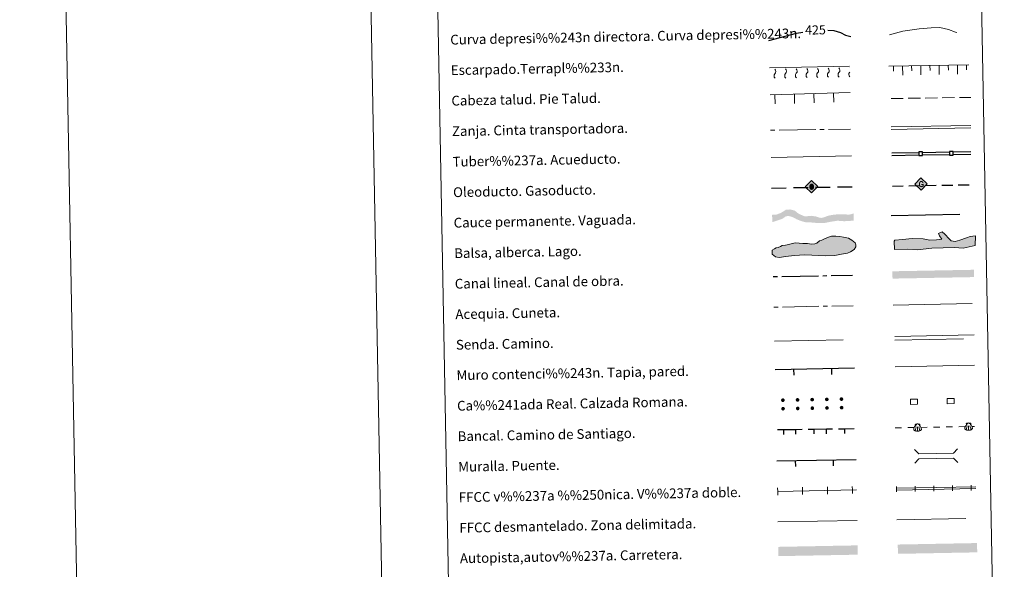
# Model space of a CAD drawing. Units: metres. Extents: x 627701 to 632211, y 699342 to 702395.
# Drawn here: x 627701 to 628508, y 699815 to 700265 of the extents above; entities that cross this region are included whole.
import ezdxf
from ezdxf.enums import TextEntityAlignment as Align

# ---------------------------------------------------------------- set-up
doc = ezdxf.new("R2010")
doc.units = ezdxf.units.M
doc.header["$MEASUREMENT"] = 0
doc.linetypes.add('DGN Style 3', pattern=[78.999018, 56.42787, -22.571148])
doc.layers.add('Carátula', color=7, linetype='Continuous', lineweight=0)
doc.styles.add('Style-font010', font='font010.shx')
doc.styles.add('Style-Helvetica-Narrow-Oblique', font='txt')
doc.linetypes.add('5ffccab', pattern='A,22.25,[78,dgnlstyle-md2_10e.shx,S=0.12,R=0,X=0,Y=0],2.5,[78,dgnlstyle-md2_10e.shx,S=0.12,R=0,X=0,Y=0],22.25,-3', length=50)

# ---------------------------------------------------------------- blocks, each defined once
blk = doc.blocks.new('5ROLEO_1')
at = {"layer": 'Carátula', "linetype": 'Continuous', "lineweight": 0}
for color, points in [(2, [(-0.15, -5.19), (-5.24, -0.11), (-0.15, 4.98), (-0.01, 2.4), (0, 2.39), (-0.55, 2.32), (-1.01, 2.11), (-1.38, 1.76), (-1.68, 1.26), (-1.87, 0.62), (-1.93, -0.19), (-1.9, -0.76), (-1.79, -1.26), (-1.62, -1.71), (-1.36, -2.09), (-1.09, -2.36), (-0.77, -2.55), (-0.41, -2.66), (0, -2.7), (0, -2.7)]), (250, [(0, -2.7), (0, -2.7), (0, -2.7), (-0.41, -2.66), (-0.77, -2.55), (-1.09, -2.36), (-1.36, -2.09), (-1.62, -1.71), (-1.79, -1.26), (-1.9, -0.76), (-1.93, -0.19), (-1.87, 0.62), (-1.68, 1.26), (-1.38, 1.76), (-1.01, 2.11), (-0.55, 2.32), (-0.01, 2.39), (-0.01, 1.54), (-0.25, 1.52), (-0.47, 1.44), (-0.67, 1.31), (-0.85, 1.13), (-0.99, 0.89), (-1.1, 0.6), (-1.16, 0.25), (-1.18, -0.15), (-1.16, -0.55), (-1.1, -0.9), (-0.99, -1.19), (-0.84, -1.43), (-0.66, -1.61), (-0.46, -1.74), (-0.24, -1.82), (0, -1.85), (0, -2.7)]), (2, [(0, -1.85), (-0.24, -1.82), (-0.46, -1.74), (-0.66, -1.61), (-0.84, -1.43), (-0.99, -1.19), (-1.1, -0.9), (-1.16, -0.55), (-1.18, -0.15), (-1.16, 0.25), (-1.1, 0.6), (-0.99, 0.89), (-0.85, 1.13), (-0.67, 1.31), (-0.47, 1.44), (-0.25, 1.52), (0, 1.54), (0.25, 1.52), (0.48, 1.44), (0.68, 1.31), (0.85, 1.14), (1, 0.9), (1.1, 0.61), (1.16, 0.27), (1.18, -0.13), (1.16, -0.54), (1.09, -0.9), (0.99, -1.19), (0.85, -1.43), (0.67, -1.61), (0.47, -1.75), (0.25, -1.83)]), (2, [(-0.15, -5.19), (0, -2.7), (0, -2.7), (0.4, -2.66), (0.77, -2.54), (1.09, -2.36), (1.36, -2.09), (1.61, -1.71), (1.79, -1.26), (1.9, -0.74), (1.93, -0.16), (1.9, 0.42), (1.8, 0.93), (1.63, 1.36), (1.39, 1.73), (1.1, 2.02), (0.77, 2.23), (0.41, 2.35), (0, 2.39), (-0.01, 2.4), (-0.15, 4.98), (4.94, -0.1)]), (250, [(0, -2.7), (0, -2.7), (0, -1.85), (0, -1.85), (0.25, -1.83), (0.47, -1.75), (0.67, -1.61), (0.85, -1.43), (0.99, -1.19), (1.09, -0.9), (1.16, -0.54), (1.18, -0.13), (1.16, 0.27), (1.1, 0.61), (1, 0.9), (0.85, 1.14), (0.68, 1.31), (0.48, 1.44), (0.25, 1.52), (0, 1.54), (-0.01, 1.54), (-0.01, 2.39), (0, 2.39), (0, 2.39), (0.41, 2.35), (0.77, 2.23), (1.1, 2.02), (1.39, 1.73), (1.63, 1.36), (1.8, 0.93), (1.9, 0.42), (1.93, -0.16), (1.9, -0.74), (1.79, -1.26), (1.61, -1.71), (1.36, -2.09), (1.09, -2.36), (0.77, -2.54), (0.4, -2.66)])]:
    blk.add_hatch(color=color, dxfattribs=at).paths.add_polyline_path(points)
at = {"layer": 'Carátula', "color": 250, "linetype": 'Continuous', "lineweight": 0, "flags": 128}
blk.add_lwpolyline([(-0.14, -5.19), (4.95, -0.11), (-0.14, 4.98), (-5.23, -0.1), (-0.14, -5.19)], dxfattribs=at)
blk = doc.blocks.new('5GASO_1')
at = {"layer": 'Carátula', "linetype": 'Continuous', "lineweight": 0}
for color, points in [(33, [(0, -5.09), (-5.09, 0), (0, 5.09), (0.23, 2.5), (0.23, 2.5), (-0.32, 2.42), (-0.79, 2.22), (-1.18, 1.85), (-1.48, 1.35), (-1.68, 0.71), (-1.75, -0.04), (-1.68, -0.78), (-1.48, -1.42), (-1.17, -1.93), (-0.76, -2.3), (-0.27, -2.52), (0.29, -2.59), (0.29, -2.59)]), (250, [(0.29, -2.59), (-0.27, -2.52), (-0.76, -2.3), (-1.17, -1.93), (-1.48, -1.42), (-1.68, -0.78), (-1.75, -0.04), (-1.68, 0.71), (-1.48, 1.35), (-1.18, 1.85), (-0.79, 2.22), (-0.32, 2.43), (0.23, 2.5), (0.57, 2.47), (0.88, 2.41), (1.14, 2.28), (1.38, 2.12), (1.57, 1.9), (1.73, 1.64), (1.85, 1.34), (1.93, 0.99), (1.18, 0.8), (1.04, 1.17), (0.83, 1.43), (0.55, 1.59), (0.22, 1.65), (-0.04, 1.63), (-0.27, 1.55), (-0.48, 1.42), (-0.66, 1.24), (-0.81, 1.02), (-0.91, 0.73), (-0.97, 0.4), (-0.99, 0.01), (-0.97, -0.41), (-0.9, -0.78), (-0.79, -1.09), (-0.62, -1.34), (-0.45, -1.52), (-0.24, -1.64), (-0.01, -1.72), (0.25, -1.75), (0.51, -1.72), (0.78, -1.64), (1.04, -1.5), (1.27, -1.33), (1.27, -0.71), (0.23, -0.71), (0.23, 0.14), (2.02, 0.14), (2.02, -1.83), (1.7, -2.12), (1.28, -2.37), (0.78, -2.54)]), (33, [(0, -5.09), (0.29, -2.59), (0.29, -2.59), (0.78, -2.54), (1.27, -2.37), (1.7, -2.12), (2.02, -1.83), (2.02, 0.14), (0.23, 0.14), (0.23, -0.71), (1.27, -0.71), (1.27, -1.33), (1.04, -1.5), (0.78, -1.64), (0.51, -1.72), (0.25, -1.75), (-0.01, -1.72), (-0.24, -1.65), (-0.45, -1.52), (-0.62, -1.34), (-0.79, -1.09), (-0.9, -0.78), (-0.97, -0.41), (-0.99, 0.01), (-0.97, 0.4), (-0.91, 0.73), (-0.81, 1.02), (-0.66, 1.24), (-0.48, 1.42), (-0.27, 1.55), (-0.04, 1.63), (0.22, 1.65), (0.55, 1.59), (0.83, 1.43), (1.04, 1.17), (1.17, 0.8), (1.93, 0.99), (1.85, 1.34), (1.73, 1.64), (1.57, 1.9), (1.38, 2.12), (1.14, 2.28), (0.88, 2.41), (0.57, 2.47), (0.23, 2.5), (0.23, 2.5), (0, 5.09), (5.09, 0)])]:
    blk.add_hatch(color=color, dxfattribs=at).paths.add_polyline_path(points)
at = {"layer": 'Carátula', "color": 250, "linetype": 'Continuous', "lineweight": 0}
blk.add_3dface([(0, -5.09), (5.09, 0), (0, 5.09), (-5.09, 0)], dxfattribs=at)

msp = doc.modelspace()

# ---------------------------------------------------------------- hatches: boundary and pattern name
at = {"layer": 'Carátula', "linetype": 'Continuous', "lineweight": 25, "extrusion": (0, 0, -1)}
for color, points in [(154, [(-628360.074, 700098.677), (-628366.705, 700099.963), (-628371.445, 700100.685), (-628376.945, 700100.26), (-628384.82, 700100.743), (-628384.708, 700106.74), (-628382.334, 700105.857), (-628380.542, 700105.718), (-628378.639, 700105.788), (-628375.043, 700106.037), (-628369.133, 700105.717), (-628365.164, 700105.099), (-628362.747, 700104.42), (-628360.651, 700103.534), (-628358.232, 700102.963), (-628356.218, 700103.348), (-628355.58, 700103.546), (-628353.879, 700104.148), (-628349.854, 700104.707), (-628344.793, 700104.191), (-628341.813, 700105.401), (-628338.827, 700106.932), (-628336.572, 700108.896), (-628332.75, 700109.883), (-628329.294, 700109.816), (-628327.043, 700108.208), (-628324.638, 700106.895), (-628321.596, 700105.78), (-628317.868, 700105.493), (-628317.981, 700099.494), (-628323.37, 700101.268), (-628326.31, 700102.275), (-628328.916, 700104.12), (-628331.123, 700104.69), (-628334.523, 700103.697), (-628337.83, 700101.96), (-628340.278, 700100.95), (-628342.935, 700100.049), (-628345.695, 700099.361), (-628350.134, 700099.231), (-628355.953, 700098.706)]), (170, [(-628416.561, 700053.245), (-628483.4, 700054.492), (-628483.288, 700060.491), (-628416.448, 700059.246)])]:
    msp.add_hatch(color=color, dxfattribs=at).paths.add_polyline_path(points)
at = {"layer": 'Carátula', "linetype": 'Continuous', "lineweight": 0}
for color, points in [(141, [(628323.696, 700070.509), (628320.729, 700071.05), (628318.021, 700073.37), (628317.961, 700076.627), (628319.718, 700077.552), (628321.182, 700078.464), (628322.951, 700078.797), (628324.715, 700079.422), (628326.178, 700080.339), (628328.836, 700080.683), (628331.489, 700081.328), (628334.433, 700081.971), (628337.086, 700082.617), (628340.052, 700082.378), (628343.017, 700082.132), (628346.867, 700081.909), (628350.133, 700081.38), (628352.792, 700081.724), (628354.555, 700082.347), (628356.596, 700084.165), (628358.654, 700084.8), (628361.298, 700086.033), (628364.819, 700087.579), (628366.588, 700087.908), (628370.136, 700087.975), (628373.398, 700087.741), (628376.368, 700087.201), (628380.528, 700086.394), (628383.227, 700084.662), (628385.924, 700082.638), (628386.553, 700080.874), (628386.581, 700079.39), (628385.146, 700076.993), (628382.218, 700075.158), (628379.57, 700074.222), (628374.854, 700073.244), (628369.246, 700072.249), (628361.858, 700071.817), (628344.673, 700072.681), (628335.8, 700072.215), (628329.008, 700071.498)]), (141, [(628437.109, 700076.812), (628428.504, 700077.468), (628418.153, 700077.188), (628417.968, 700084.002), (628418.542, 700084.615), (628424.738, 700085.369), (628432.711, 700086.18), (628441.603, 700085.825), (628447.258, 700084.793), (628452.581, 700084.938), (628457.004, 700085.651), (628455.158, 700088.267), (628454.212, 700090.317), (628457.138, 700091.582), (628459.557, 700089.571), (628462.922, 700085.811), (628464.743, 700084.079), (628466.231, 700083.827), (628468.014, 700083.572), (628471.826, 700084.861), (628477.105, 700086.784), (628480.334, 700087.762), (628484.465, 700088.17), (628484.378, 700080.459), (628474.378, 700078.114), (628467.252, 700078.809), (628448.909, 700078.314)]), (20, [(628323.043, 699825.844), (628322.901, 699833.457), (628387.89, 699834.67), (628388.032, 699827.057)]), (20, [(628421.002, 699827.74), (628420.861, 699835.355), (628485.85, 699836.568), (628485.992, 699828.953)])]:
    msp.add_hatch(color=color, dxfattribs=at).paths.add_polyline_path(points)
h = msp.add_hatch(color=250, dxfattribs=at)
edge = h.paths.add_edge_path()
edge.add_arc((628326.704, 699953.636), 1.5, 1.417432, 361.417432)
h = msp.add_hatch(color=250, dxfattribs=at)
edge = h.paths.add_edge_path()
edge.add_arc((628338.702, 699953.859), 1.5, 1.417432, 361.417432)
h = msp.add_hatch(color=250, dxfattribs=at)
edge = h.paths.add_edge_path()
edge.add_arc((628350.7, 699954.083), 1.5, 1.417432, 361.417432)
h = msp.add_hatch(color=250, dxfattribs=at)
edge = h.paths.add_edge_path()
edge.add_arc((628362.698, 699954.307), 1.5, 1.417432, 361.417432)
h = msp.add_hatch(color=250, dxfattribs=at)
edge = h.paths.add_edge_path()
edge.add_arc((628374.696, 699954.531), 1.5, 1.417432, 361.417432)
h = msp.add_hatch(color=250, dxfattribs=at)
edge = h.paths.add_edge_path()
edge.add_arc((628326.835, 699946.637), 1.5, 1.417432, 361.417432)
h = msp.add_hatch(color=250, dxfattribs=at)
edge = h.paths.add_edge_path()
edge.add_arc((628338.833, 699946.861), 1.5, 1.417432, 361.417432)
h = msp.add_hatch(color=250, dxfattribs=at)
edge = h.paths.add_edge_path()
edge.add_arc((628350.83, 699947.084), 1.5, 1.417432, 361.417432)
h = msp.add_hatch(color=250, dxfattribs=at)
edge = h.paths.add_edge_path()
edge.add_arc((628362.828, 699947.308), 1.5, 1.417432, 361.417432)
h = msp.add_hatch(color=250, dxfattribs=at)
edge = h.paths.add_edge_path()
edge.add_arc((628374.826, 699947.532), 1.5, 1.417432, 361.417432)

# ---------------------------------------------------------------- linework, layer by layer
at = {"layer": 'Carátula', "color": 27, "linetype": 'Continuous', "lineweight": 0}
for p, q in [((628315.715, 700226.035), (628381.377, 700227.261)), ((628413.495, 700227.238), (628479.155, 700228.463)), ((628417.319, 700223.309), (628417.244, 700227.308)), ((628424.883, 700219.949), (628424.743, 700227.448)), ((628432.316, 700223.588), (628432.242, 700227.588)), ((628439.88, 700220.229), (628439.74, 700227.728)), ((628447.314, 700223.868), (628447.239, 700227.868)), ((628454.878, 700220.509), (628454.738, 700228.007)), ((628462.311, 700224.148), (628462.237, 700228.147)), ((628469.875, 700220.789), (628469.735, 700228.287)), ((628477.309, 700224.428), (628477.234, 700228.427)), ((628316.131, 700203.701), (628381.778, 700205.658)), ((628320.353, 700196.324), (628320.129, 700203.82)), ((628336.346, 700196.8), (628336.122, 700204.297)), ((628352.338, 700197.277), (628352.115, 700204.774)), ((628368.331, 700197.754), (628368.108, 700205.25)), ((628415.369, 700200.774), (628425.368, 700200.917)), ((628429.368, 700200.974), (628439.367, 700201.117)), ((628443.366, 700201.174), (628453.365, 700201.317)), ((628457.365, 700201.374), (628467.364, 700201.517)), ((628471.363, 700201.574), (628480.875, 700201.71)), ((628316.575, 700174.848), (628320.075, 700174.898)), ((628323.574, 700174.948), (628353.571, 700175.377)), ((628357.071, 700175.427), (628360.57, 700175.477)), ((628364.07, 700175.527), (628382.08, 700175.785))]:
    msp.add_line(p, q, dxfattribs=at)
at = {"layer": 'Carátula', "color": 250, "linetype": 'Continuous', "lineweight": 0}
for p, q in [((628415.515, 700177.503), (628480.824, 700178.724)), ((628415.553, 700175.503), (628480.862, 700176.724)), ((628436.287, 699933.907), (628435.437, 699933.894)), ((628437.828, 699933.93), (628438.677, 699933.943)), ((628438.897, 699933.73), (628438.912, 699932.667)), ((628477.058, 699934.456), (628477.073, 699933.395)), ((628478.119, 699934.689), (628477.27, 699934.676)), ((628479.661, 699934.711), (628480.51, 699934.725)), ((628480.729, 699934.511), (628480.745, 699933.449)), ((628418.784, 699930.959), (628423.983, 699931.056)), ((628429.182, 699931.153), (628434.381, 699931.25)), ((628435.962, 699931.884), (628435.207, 699928.647)), ((628435.225, 699933.675), (628435.241, 699932.613)), ((628437.091, 699931.704), (628437.141, 699928.349)), ((628438.213, 699931.917), (628439.066, 699928.704)), ((628439.82, 699931.352), (628445.019, 699931.449)), ((628450.219, 699931.546), (628455.418, 699931.644)), ((628460.617, 699931.741), (628465.816, 699931.838)), ((628471.015, 699931.935), (628476.214, 699932.032)), ((628477.794, 699932.665), (628477.04, 699929.429)), ((628478.924, 699932.486), (628478.973, 699929.13)), ((628480.046, 699932.699), (628480.898, 699929.486)), ((628481.653, 699932.134), (628483.855, 699932.175)), ((628322.247, 699878.903), (628387.168, 699880.114))]:
    msp.add_line(p, q, dxfattribs=at)
at = {"layer": 'Carátula', "color": 5, "linetype": 'Continuous', "lineweight": 25}
for p, q in [((628416.095, 700156.19), (628438.091, 700156.571)), ((628416.129, 700154.19), (628438.126, 700154.571)), ((628441.091, 700156.623), (628463.088, 700157.004)), ((628441.126, 700154.623), (628463.122, 700155.004)), ((628466.087, 700157.056), (628480.731, 700157.31)), ((628466.122, 700155.056), (628480.765, 700155.31))]:
    msp.add_line(p, q, dxfattribs=at)
at = {"layer": 'Carátula', "color": 250, "linetype": 'Continuous', "lineweight": 25}
for p, q in [((628317.459, 700127.489), (628329.457, 700127.685)), ((628335.457, 700127.782), (628347.455, 700127.978)), ((628353.454, 700128.076), (628365.453, 700128.272)), ((628371.452, 700128.369), (628383.45, 700128.565)), ((628416.421, 700129.001), (628425.419, 700129.17)), ((628429.919, 700129.255), (628438.917, 700129.424)), ((628443.416, 700129.509), (628452.415, 700129.678)), ((628456.914, 700129.763), (628465.912, 700129.932)), ((628470.411, 700130.017), (628479.41, 700130.186))]:
    msp.add_line(p, q, dxfattribs=at)
at = {"layer": 'Carátula', "color": 5, "linetype": 'Continuous', "lineweight": 30}
for p, q in [((628318.813, 700054.847), (628322.312, 700054.912)), ((628325.812, 700054.978), (628355.807, 700055.537)), ((628359.306, 700055.603), (628362.805, 700055.668)), ((628366.305, 700055.733), (628383.802, 700056.06))]:
    msp.add_line(p, q, dxfattribs=at)
at = {"layer": 'Carátula', "color": 5, "linetype": 'Continuous', "lineweight": 0}
for p, q in [((628359.774, 700030.607), (628363.273, 700030.673)), ((628366.773, 700030.738), (628384.247, 700031.064)), ((628319.281, 700029.852), (628322.78, 700029.917)), ((628326.28, 700029.983), (628356.275, 700030.542))]:
    msp.add_line(p, q, dxfattribs=at)
at = {"layer": 'Carátula', "color": 170, "linetype": 'Continuous', "lineweight": 0}
msp.add_line((628417.177, 700031.522), (628481.961, 700032.731), dxfattribs=at)
at = {"layer": 'Carátula', "color": 1, "linetype": 'Continuous', "lineweight": 25}
for p, q in [((628320.232, 699978.883), (628385.303, 699980.097)), ((628335.823, 699974.173), (628335.729, 699979.172)), ((628366.817, 699974.751), (628366.724, 699979.75)), ((628322.384, 699929.543), (628327.383, 699929.61)), ((628327.383, 699929.61), (628337.382, 699929.742)), ((628327.436, 699925.61), (628327.383, 699929.61)), ((628337.382, 699929.742), (628342.382, 699929.808)), ((628337.435, 699925.742), (628337.382, 699929.742)), ((628347.381, 699929.875), (628352.381, 699929.941)), ((628352.381, 699929.941), (628362.38, 699930.073)), ((628352.434, 699925.941), (628352.381, 699929.941)), ((628362.38, 699930.073), (628367.38, 699930.14)), ((628362.433, 699926.074), (628362.38, 699930.073)), ((628372.379, 699930.206), (628377.379, 699930.272)), ((628377.379, 699930.272), (628385.147, 699930.375)), ((628377.432, 699926.272), (628377.379, 699930.272)), ((628321.631, 699903.896), (628386.702, 699905.11)), ((628337.222, 699899.186), (628337.128, 699904.185)), ((628368.216, 699899.764), (628368.123, 699904.763))]:
    msp.add_line(p, q, dxfattribs=at)
at = {"layer": 'Carátula', "color": 7, "linetype": 'Continuous', "lineweight": 0}
for p, q in [((628419.69, 699881.471), (628484.76, 699882.685)), ((628419.718, 699879.971), (628484.788, 699881.185))]:
    msp.add_line(p, q, dxfattribs=at)
at = {"layer": 'Carátula', "color": 7, "linetype": '5ffccab', "lineweight": 0, "ltscale": 0.3}
msp.add_line((628322.563, 699853.904), (628387.634, 699855.118), dxfattribs=at)
at = {"layer": 'Carátula', "color": 7, "linetype": 'Continuous', "lineweight": 0, "flags": 128}
for points in [[(627951.043, 702316.292), (628006.457, 699346.811)], [(628419.896, 699878.474), (628419.854, 699880.724), (628419.812, 699882.973)], [(628435.193, 699878.76), (628435.151, 699881.009), (628435.109, 699883.259)], [(628450.491, 699879.045), (628450.449, 699881.295), (628450.407, 699883.544)], [(628465.788, 699879.33), (628465.746, 699881.58), (628465.704, 699883.83)], [(628481.085, 699879.616), (628481.043, 699881.865), (628481.001, 699884.115)]]:
    msp.add_lwpolyline(points, dxfattribs=at)
at = {"layer": 'Carátula', "color": 27, "linetype": 'DGN Style 3', "lineweight": 30, "flags": 128}
for points in [[(628363.423, 700256.817), (628368.358, 700256.499), (628373.995, 700255.002), (628378.045, 700252.675), (628382.376, 700251.675)], [(628315.298, 700248.215), (628337.948, 700254.329), (628343.037, 700255.274)]]:
    msp.add_lwpolyline(points, dxfattribs=at)
at = {"layer": 'Carátula', "color": 27, "linetype": 'DGN Style 3', "lineweight": 0, "flags": 128}
msp.add_lwpolyline([(628414.124, 700252.892), (628424.929, 700255.952), (628438.516, 700257.81), (628448.115, 700258.789), (628455.326, 700258.924), (628462.565, 700257.454), (628468.216, 700255.157), (628475.472, 700252.888)], dxfattribs=at)
at = {"layer": 'Carátula', "color": 250, "linetype": 'Continuous', "lineweight": 0, "flags": 128}
for points in [[(628316.992, 700152.484), (628382.95, 700153.715)], [(628418.329, 700005.875), (628483.4, 700007.09)], [(628431.418, 699950.136), (628437.167, 699950.243), (628437.088, 699954.493), (628431.339, 699954.385), (628431.418, 699950.136)], [(628461.413, 699950.696), (628467.162, 699950.803), (628467.082, 699955.052), (628461.333, 699954.945), (628461.413, 699950.696)], [(628322.503, 699875.907), (628322.447, 699878.907), (628322.391, 699881.906)], [(628342.899, 699876.288), (628342.843, 699879.287), (628342.787, 699882.287)], [(628363.296, 699876.668), (628363.24, 699879.668), (628363.184, 699882.667)], [(628383.692, 699877.049), (628383.636, 699880.048), (628383.58, 699883.048)]]:
    msp.add_lwpolyline(points, dxfattribs=at)
at = {"layer": 'Carátula', "color": 5, "linetype": 'Continuous', "lineweight": 25, "flags": 128}
for points in [[(628438.192, 700154.041), (628441.192, 700154.093), (628441.14, 700157.093), (628438.14, 700157.041), (628438.192, 700154.041)], [(628463.188, 700154.475), (628466.188, 700154.526), (628466.136, 700157.526), (628463.136, 700157.474), (628463.188, 700154.475)]]:
    msp.add_lwpolyline(points, dxfattribs=at)
at = {"layer": 'Carátula', "color": 142, "linetype": 'DGN Style 3', "lineweight": 25, "flags": 128}
msp.add_lwpolyline([(628415.326, 700105.041), (628482.175, 700106.288)], dxfattribs=at)
at = {"layer": 'Carátula', "color": 142, "linetype": 'Continuous', "lineweight": 0, "flags": 128}
msp.add_lwpolyline([(628322.951, 700078.797), (628321.182, 700078.464), (628319.718, 700077.552), (628317.961, 700076.627), (628318.021, 700073.37), (628320.729, 700071.05), (628323.696, 700070.509), (628329.008, 700071.498), (628335.8, 700072.215), (628344.673, 700072.681), (628361.858, 700071.817), (628369.246, 700072.249), (628374.854, 700073.244), (628379.57, 700074.222), (628382.218, 700075.158), (628385.146, 700076.993), (628386.581, 700079.39), (628386.553, 700080.874), (628385.924, 700082.638), (628383.227, 700084.662), (628380.528, 700086.394), (628376.368, 700087.201), (628373.398, 700087.741), (628370.136, 700087.975), (628366.588, 700087.908), (628364.819, 700087.579), (628361.298, 700086.033), (628358.654, 700084.8), (628356.596, 700084.165), (628354.555, 700082.347), (628352.792, 700081.724), (628350.133, 700081.38), (628346.867, 700081.909), (628343.017, 700082.132), (628340.052, 700082.378), (628337.086, 700082.617), (628334.433, 700081.971), (628331.489, 700081.328), (628328.836, 700080.683), (628326.178, 700080.339), (628324.715, 700079.422)], close=True, dxfattribs=at)
at = {"layer": 'Carátula', "color": 131, "linetype": 'Continuous', "lineweight": 0, "flags": 128}
msp.add_lwpolyline([(628417.968, 700084.002), (628418.153, 700077.188), (628428.504, 700077.468), (628437.109, 700076.812), (628448.909, 700078.314), (628467.252, 700078.809), (628474.378, 700078.114), (628484.378, 700080.459), (628484.465, 700088.17), (628480.334, 700087.762), (628477.105, 700086.784), (628471.826, 700084.861), (628468.014, 700083.572), (628466.231, 700083.827), (628464.743, 700084.079), (628462.922, 700085.811), (628459.557, 700089.571), (628457.138, 700091.582), (628454.212, 700090.317), (628455.158, 700088.267), (628457.004, 700085.651), (628452.581, 700084.938), (628447.258, 700084.793), (628441.603, 700085.825), (628432.711, 700086.18), (628424.738, 700085.369), (628418.542, 700084.615)], close=True, dxfattribs=at)
at = {"layer": 'Carátula', "color": 250, "linetype": 'DGN Style 3', "lineweight": 0, "flags": 128}
for points in [[(628319.8, 700001.947), (628384.769, 700003.159)], [(628418.385, 700002.886), (628483.456, 700004.098)], [(628420.17, 699855.726), (628485.242, 699856.94)]]:
    msp.add_lwpolyline(points, dxfattribs=at)
at = {"layer": 'Carátula', "color": 1, "linetype": 'Continuous', "lineweight": 0, "flags": 128}
for points in [[(628418.68, 699980.992), (628483.749, 699982.206)], [(628434.53, 699913.165), (628438.131, 699909.694), (628466.465, 699910.225), (628469.934, 699913.824)], [(628434.74, 699901.913), (628438.209, 699905.513), (628466.543, 699906.041), (628470.144, 699902.572)]]:
    msp.add_lwpolyline(points, dxfattribs=at)
at = {"layer": 'Carátula', "color": 27, "linetype": 'Continuous', "lineweight": 0, "extrusion": (0, 0, -1)}
for centre, start, end in [((-628318.363, 700222.957), 132.638469, 225.222197), ((-628327.111, 700223.12), 132.638469, 225.222197), ((-628335.86, 700223.284), 132.638469, 225.222197), ((-628344.608, 700223.447), 132.638469, 225.222197), ((-628353.357, 700223.61), 132.638469, 225.222197), ((-628362.105, 700223.774), 132.638469, 225.222197), ((-628370.854, 700223.937), 132.638469, 225.222197), ((-628379.602, 700224.1), 132.638469, 134.008895), ((-628379.602, 700224.1), 223.851772, 225.222197)]:
    msp.add_arc(centre, 2.59, start, end, dxfattribs=at)
at = {"layer": 'Carátula', "color": 27, "linetype": 'Continuous', "lineweight": 0}
for centre, start in [((628321.973, 700219.296), 134.423805), ((628330.722, 700219.459), 134.423805), ((628339.47, 700219.622), 134.423805), ((628348.219, 700219.786), 134.423805), ((628356.967, 700219.949), 134.423805), ((628365.716, 700220.113), 134.423805), ((628374.464, 700220.276), 134.423805), ((628383.213, 700220.439), 134.423806)]:
    msp.add_arc(centre, 2.553, start, 227.715528, dxfattribs=at)
at = {"layer": 'Carátula', "color": 250, "linetype": 'Continuous', "lineweight": 0}
for centre in [(628435.441, 699933.679), (628477.274, 699934.461)]:
    msp.add_arc(centre, 0.216, 90.858083, 180.858083, dxfattribs=at)
at = {"layer": 'Carátula', "color": 250, "linetype": 'Continuous', "lineweight": 0, "extrusion": (0, 0, -1)}
for centre in [(-628438.681, 699933.728), (-628480.513, 699934.509)]:
    msp.add_arc(centre, 0.216, 89.141917, 179.141917, dxfattribs=at)
for centre, major_axis, ratio, start_param, end_param in [((628435.511, 699932.015), (-1.541, -2.273), 0.2051251, 0.2816553, 2.279463), ((628437.074, 699932.852), (0.022, -1.436), 0.8018754, 2.2447018, 3.1415927), ((628477.344, 699932.797), (-1.541, -2.273), 0.2051251, 0.2816553, 2.279463), ((628478.906, 699933.634), (0.022, -1.436), 0.8018754, 2.2447018, 3.1415927), ((628437.117, 699929.967), (3.216, 0.048), 0.5030778, 2.5858333, 3.1415927), ((628434.803, 699928.86), (0.404, -0.214), 0.3820674, 0, 3.1415927), ((628435.675, 699928.53), (0.468, -0.115), 0.2845335, 0, 3.1415927), ((628436.642, 699928.382), (0.499, -0.033), 0.2860709, 0, 3.1415927), ((628437.117, 699929.967), (3.216, 0.048), 0.5030778, 0, 0.5557593), ((628478.95, 699930.749), (3.216, 0.048), 0.5030778, 2.5858333, 3.1415927), ((628476.636, 699929.642), (0.404, -0.214), 0.3820674, 0, 3.1415927), ((628477.507, 699929.312), (0.468, -0.115), 0.2845335, 0, 3.1415927), ((628478.475, 699929.164), (0.499, -0.033), 0.2860709, 0, 3.1415927), ((628478.95, 699930.749), (3.216, 0.048), 0.5030778, 0, 0.5557593)]:
    msp.add_ellipse(centre, major_axis=major_axis, ratio=ratio, start_param=start_param, end_param=end_param, dxfattribs=at)
at = {"layer": 'Carátula', "color": 250, "linetype": 'Continuous', "lineweight": 0}
for centre, major_axis, ratio, start_param, end_param in [((628437.074, 699932.852), (0.022, -1.436), 0.8018754, 2.2447018, 3.1415927), ((628438.661, 699932.062), (1.609, -2.226), 0.2051251, 0.2816553, 2.279463), ((628478.906, 699933.634), (0.022, -1.436), 0.8018754, 2.2447018, 3.1415927), ((628480.493, 699932.844), (1.609, -2.226), 0.2051251, 0.2816553, 2.279463), ((628437.639, 699928.397), (-0.498, -0.048), 0.2860709, 0, 3.1415927), ((628438.601, 699928.574), (-0.464, -0.129), 0.2845335, 0, 3.1415927), ((628439.463, 699928.93), (-0.397, -0.226), 0.3820674, 0, 3.1415927), ((628479.472, 699929.179), (-0.498, -0.048), 0.2860709, 0, 3.1415927), ((628480.434, 699929.356), (-0.464, -0.129), 0.2845335, 0, 3.1415927), ((628481.295, 699929.712), (-0.397, -0.226), 0.3820674, 0, 3.1415927)]:
    msp.add_ellipse(centre, major_axis=major_axis, ratio=ratio, start_param=start_param, end_param=end_param, dxfattribs=at)
at = {"layer": 'Carátula', "color": 7, "linetype": 'Continuous', "lineweight": 0}
for points in [[(627756.5, 699342.145), (632210.719, 699425.257), (632155.311, 702394.75), (627701.091, 702311.638)], [(628028.683, 701079.601), (628474.532, 701087.92), (628506.011, 699401.14), (628060.162, 699392.821)]]:
    msp.add_3dface(points, dxfattribs=at)

# ---------------------------------------------------------------- block references
at = {"layer": 'Carátula', "color": 33, "linetype": 'Continuous', "lineweight": 0, "rotation": 1.068879866198735}
msp.add_blockref('5GASO_1', (628439.976, 700130.731), dxfattribs=at)
at = {"layer": 'Carátula', "color": 2, "linetype": 'Continuous', "lineweight": 0, "rotation": 1.068879866198735}
msp.add_blockref('5ROLEO_1', (628350.293, 700128.649), dxfattribs=at)

# ---------------------------------------------------------------- texts
at = {"layer": 'Carátula', "color": 7, "linetype": 'Continuous', "lineweight": 0, "style": 'Style-font010'}
for s, p in [('Curva depresi%%243n directora. Curva depresi%%243n.', (628054.019, 700248.963)), ('Escarpado.Terrapl%%233n.', (628054.486, 700223.965)), ('Cabeza talud. Pie Talud.', (628054.952, 700198.972)), ('Zanja. Cinta transportadora.', (628055.417, 700173.974)), ('Tuber%%237a. Acueducto.', (628055.885, 700148.98)), ('Oleoducto. Gasoducto.', (628056.351, 700123.983)), ('Cauce permanente. Vaguada.', (628056.818, 700098.989)), ('Balsa, alberca. Lago.', (628057.283, 700073.991)), ('Canal lineal. Canal de obra.', (628057.751, 700048.998)), ('Acequia. Cuneta.', (628058.217, 700024.002)), ('Senda. Camino.', (628058.682, 699999.004)), ('Muro contenci%%243n. Tapia, pared.', (628059.15, 699974.009)), ('Ca%%241ada Real. Calzada Romana.', (628059.615, 699949.013)), ('Bancal. Camino de Santiago.', (628060.084, 699924.017)), ('Muralla. Puente.', (628060.549, 699899.022)), ('FFCC v%%237a %%250nica. V%%237a doble.', (628061.014, 699874.028)), ('FFCC desmantelado. Zona delimitada.', (628061.482, 699849.032)), ('Autopista,autov%%237a. Carretera.', (628061.947, 699824.037))]:
    msp.add_text(s, height=7.999, rotation=1.068971, dxfattribs=at).set_placement(p, align=Align.MIDDLE_LEFT)
at = {"layer": 'Carátula', "color": 27, "linetype": 'Continuous', "lineweight": 0, "style": 'Style-Helvetica-Narrow-Oblique'}
msp.add_text('425', height=7.5, rotation=1.068971, dxfattribs=at).set_placement((628353.382, 700257.019), align=Align.MIDDLE_CENTER)

doc.saveas('drawing.dxf')
